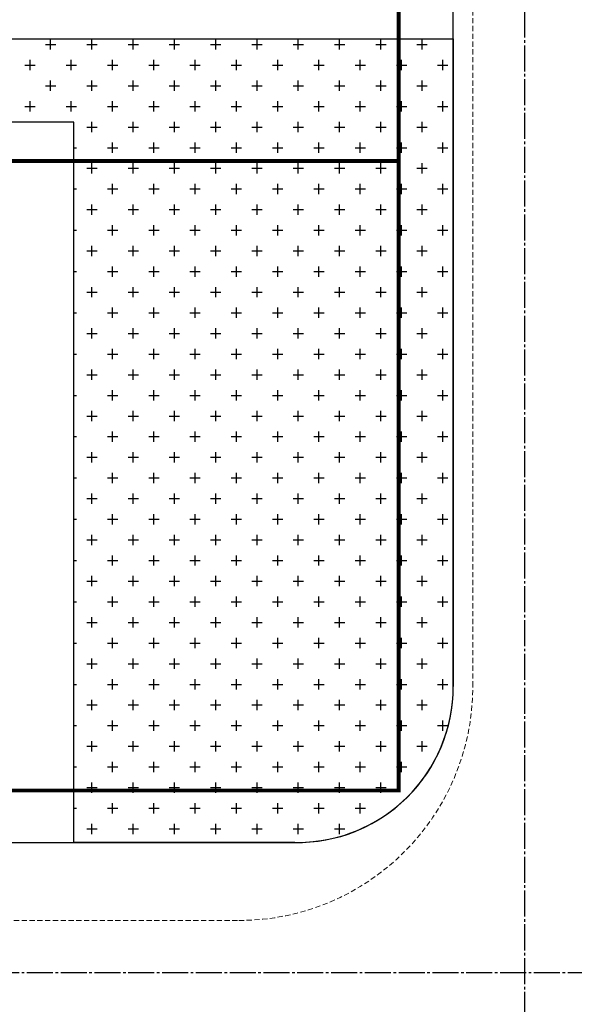
# Model space of a CAD drawing. Units: millimetres. Extents: x 126223 to 955095, y 2432699 to 2926706.
# Drawn here: x 460488 to 460509, y 2926082 to 2926120 of the extents above; entities that cross this region are included whole.
import ezdxf

# ---------------------------------------------------------------- set-up
doc = ezdxf.new("R2010")
doc.units = ezdxf.units.MM
doc.linetypes.add('DASH', pattern=[0.35, 0.25, -0.1])
doc.linetypes.add('DOTE', pattern=[2.42, 2, -0.2, 0.02, -0.2])
for name, color, linetype in [('DL-道路中心线', 6, 'Continuous'), ('l绿化', 62, 'Continuous'), ('围墙', 4, 'FENCELINE1'), ('消防环道', 1, 'DASH'), ('绿化', 92, 'Continuous'), ('道路', 130, 'Continuous')]:
    doc.layers.add(name, color=color, linetype=linetype)
doc.linetypes.add('FENCELINE1', pattern='A,6.35,-2.54,[133,ltypeshp.shx,S=2.54,R=0,X=-2.54,Y=0],-2.54,25.4', length=36.83)

msp = doc.modelspace()

# ---------------------------------------------------------------- linework, layer by layer
at = {"layer": 'DL-道路中心线', "color": 8, "linetype": 'DOTE', "ltscale": 0.5}
for p, q in [((460507.553, 2925846.159), (460507.553, 2926339.007)), ((460413.003, 2926083.207), (460682.604, 2926083.207))]:
    msp.add_line(p, q, dxfattribs=at)
at = {"layer": 'l绿化', "color": 8, "linetype": 'Continuous'}
for p, q in [((460418.503, 2926119.107), (460504.803, 2926119.107)), ((460504.803, 2926119.107), (460504.803, 2926094.207)), ((460490.203, 2926115.907), (460418.503, 2926115.907)), ((460490.203, 2926088.207), (460490.203, 2926115.907)), ((460498.703, 2926088.207), (460490.203, 2926088.207))]:
    msp.add_line(p, q, dxfattribs=at)
msp.add_arc((460498.802, 2926094.207), 6.001, 269.0617, 359.9946, dxfattribs=at)
at = {"layer": '围墙', "color": 8, "ltscale": 0.01}
msp.add_line((460504.803, 2926094.207), (460504.803, 2926214.007), dxfattribs=at)
at = {"layer": '围墙', "color": 8, "ltscale": 0.01, "const_width": 0.15}
for points in [[(460502.703, 2926124.607), (460502.703, 2926114.207)], [(460486.703, 2926114.407), (460502.703, 2926114.407), (460502.703, 2926090.207), (460486.703, 2926090.207)]]:
    msp.add_lwpolyline(points, dxfattribs=at)
at = {"layer": '消防环道', "color": 8, "linetype": 'DASH', "lineweight": 0, "ltscale": 0.8}
for p, q in [((460505.553, 2926094.207), (460505.553, 2926215.586)), ((460422.503, 2926085.207), (460496.553, 2926085.207))]:
    msp.add_line(p, q, dxfattribs=at)
msp.add_arc((460496.553, 2926094.207), 9, 270, 0, dxfattribs=at)
at = {"layer": '绿化', "color": 8, "linetype": 'Continuous'}
for p, q in [((460489.317, 2926118.694), (460489.317, 2926119.091)), ((460490.904, 2926118.694), (460490.904, 2926119.091)), ((460492.492, 2926118.694), (460492.492, 2926119.091)), ((460494.079, 2926118.694), (460494.079, 2926119.091)), ((460495.667, 2926118.694), (460495.667, 2926119.091)), ((460497.254, 2926118.694), (460497.254, 2926119.091)), ((460498.842, 2926118.694), (460498.842, 2926119.091)), ((460500.429, 2926118.694), (460500.429, 2926119.091)), ((460502.017, 2926118.694), (460502.017, 2926119.091)), ((460503.604, 2926118.694), (460503.604, 2926119.091)), ((460489.118, 2926118.893), (460489.515, 2926118.893)), ((460490.706, 2926118.893), (460491.103, 2926118.893)), ((460492.293, 2926118.893), (460492.69, 2926118.893)), ((460493.881, 2926118.893), (460494.278, 2926118.893)), ((460495.468, 2926118.893), (460495.865, 2926118.893)), ((460497.056, 2926118.893), (460497.453, 2926118.893)), ((460498.643, 2926118.893), (460499.04, 2926118.893)), ((460500.231, 2926118.893), (460500.628, 2926118.893)), ((460501.818, 2926118.893), (460502.215, 2926118.893)), ((460503.406, 2926118.893), (460503.803, 2926118.893)), ((460488.523, 2926117.901), (460488.523, 2926118.298)), ((460490.11, 2926117.901), (460490.11, 2926118.298)), ((460491.698, 2926117.901), (460491.698, 2926118.298)), ((460493.285, 2926117.901), (460493.285, 2926118.298)), ((460494.873, 2926117.901), (460494.873, 2926118.298)), ((460496.46, 2926117.901), (460496.46, 2926118.298)), ((460498.048, 2926117.901), (460498.048, 2926118.298)), ((460499.635, 2926117.901), (460499.635, 2926118.298)), ((460501.223, 2926117.901), (460501.223, 2926118.298)), ((460502.81, 2926117.901), (460502.81, 2926118.298)), ((460504.398, 2926117.901), (460504.398, 2926118.298)), ((460488.325, 2926118.099), (460488.721, 2926118.099)), ((460489.912, 2926118.099), (460490.309, 2926118.099)), ((460491.5, 2926118.099), (460491.896, 2926118.099)), ((460493.087, 2926118.099), (460493.484, 2926118.099)), ((460494.675, 2926118.099), (460495.071, 2926118.099)), ((460496.262, 2926118.099), (460496.659, 2926118.099)), ((460497.85, 2926118.099), (460498.246, 2926118.099)), ((460499.437, 2926118.099), (460499.834, 2926118.099)), ((460501.025, 2926118.099), (460501.421, 2926118.099)), ((460502.612, 2926118.099), (460503.009, 2926118.099)), ((460504.2, 2926118.099), (460504.596, 2926118.099)), ((460489.317, 2926117.107), (460489.317, 2926117.504)), ((460490.904, 2926117.107), (460490.904, 2926117.504)), ((460492.492, 2926117.107), (460492.492, 2926117.504)), ((460494.079, 2926117.107), (460494.079, 2926117.504)), ((460495.667, 2926117.107), (460495.667, 2926117.504)), ((460497.254, 2926117.107), (460497.254, 2926117.504)), ((460498.842, 2926117.107), (460498.842, 2926117.504)), ((460500.429, 2926117.107), (460500.429, 2926117.504)), ((460502.017, 2926117.107), (460502.017, 2926117.504)), ((460503.604, 2926117.107), (460503.604, 2926117.504)), ((460489.118, 2926117.305), (460489.515, 2926117.305)), ((460490.706, 2926117.305), (460491.103, 2926117.305)), ((460492.293, 2926117.305), (460492.69, 2926117.305)), ((460493.881, 2926117.305), (460494.278, 2926117.305)), ((460495.468, 2926117.305), (460495.865, 2926117.305)), ((460497.056, 2926117.305), (460497.453, 2926117.305)), ((460498.643, 2926117.305), (460499.04, 2926117.305)), ((460500.231, 2926117.305), (460500.628, 2926117.305)), ((460501.818, 2926117.305), (460502.215, 2926117.305)), ((460503.406, 2926117.305), (460503.803, 2926117.305)), ((460488.325, 2926116.512), (460488.721, 2926116.512)), ((460488.523, 2926116.313), (460488.523, 2926116.71)), ((460489.912, 2926116.512), (460490.309, 2926116.512)), ((460490.11, 2926116.313), (460490.11, 2926116.71)), ((460491.5, 2926116.512), (460491.896, 2926116.512)), ((460491.698, 2926116.313), (460491.698, 2926116.71)), ((460493.087, 2926116.512), (460493.484, 2926116.512)), ((460493.285, 2926116.313), (460493.285, 2926116.71)), ((460494.675, 2926116.512), (460495.071, 2926116.512)), ((460494.873, 2926116.313), (460494.873, 2926116.71)), ((460496.262, 2926116.512), (460496.659, 2926116.512)), ((460496.46, 2926116.313), (460496.46, 2926116.71)), ((460497.85, 2926116.512), (460498.246, 2926116.512)), ((460498.048, 2926116.313), (460498.048, 2926116.71)), ((460499.437, 2926116.512), (460499.834, 2926116.512)), ((460499.635, 2926116.313), (460499.635, 2926116.71)), ((460501.025, 2926116.512), (460501.421, 2926116.512)), ((460501.223, 2926116.313), (460501.223, 2926116.71)), ((460502.612, 2926116.512), (460503.009, 2926116.512)), ((460502.81, 2926116.313), (460502.81, 2926116.71)), ((460504.2, 2926116.512), (460504.596, 2926116.512)), ((460504.398, 2926116.313), (460504.398, 2926116.71)), ((460489.317, 2926115.907), (460489.317, 2926115.916)), ((460490.706, 2926115.718), (460491.103, 2926115.718)), ((460490.904, 2926115.519), (460490.904, 2926115.916)), ((460492.293, 2926115.718), (460492.69, 2926115.718)), ((460492.492, 2926115.519), (460492.492, 2926115.916)), ((460493.881, 2926115.718), (460494.278, 2926115.718)), ((460494.079, 2926115.519), (460494.079, 2926115.916)), ((460495.468, 2926115.718), (460495.865, 2926115.718)), ((460495.667, 2926115.519), (460495.667, 2926115.916)), ((460497.056, 2926115.718), (460497.453, 2926115.718)), ((460497.254, 2926115.519), (460497.254, 2926115.916)), ((460498.643, 2926115.718), (460499.04, 2926115.718)), ((460498.842, 2926115.519), (460498.842, 2926115.916)), ((460500.231, 2926115.718), (460500.628, 2926115.718)), ((460500.429, 2926115.519), (460500.429, 2926115.916)), ((460501.818, 2926115.718), (460502.215, 2926115.718)), ((460502.017, 2926115.519), (460502.017, 2926115.916)), ((460503.406, 2926115.718), (460503.803, 2926115.718)), ((460503.604, 2926115.519), (460503.604, 2926115.916)), ((460490.203, 2926114.924), (460490.309, 2926114.924)), ((460491.5, 2926114.924), (460491.896, 2926114.924)), ((460491.698, 2926114.726), (460491.698, 2926115.123)), ((460493.087, 2926114.924), (460493.484, 2926114.924)), ((460493.285, 2926114.726), (460493.285, 2926115.123)), ((460494.675, 2926114.924), (460495.071, 2926114.924)), ((460494.873, 2926114.726), (460494.873, 2926115.123)), ((460496.262, 2926114.924), (460496.659, 2926114.924)), ((460496.46, 2926114.726), (460496.46, 2926115.123)), ((460497.85, 2926114.924), (460498.246, 2926114.924)), ((460498.048, 2926114.726), (460498.048, 2926115.123)), ((460499.437, 2926114.924), (460499.834, 2926114.924)), ((460499.635, 2926114.726), (460499.635, 2926115.123)), ((460501.025, 2926114.924), (460501.421, 2926114.924)), ((460501.223, 2926114.726), (460501.223, 2926115.123)), ((460502.612, 2926114.924), (460503.009, 2926114.924)), ((460502.81, 2926114.726), (460502.81, 2926115.123)), ((460504.2, 2926114.924), (460504.596, 2926114.924)), ((460504.398, 2926114.726), (460504.398, 2926115.123)), ((460490.706, 2926114.13), (460491.103, 2926114.13)), ((460490.904, 2926113.932), (460490.904, 2926114.329)), ((460492.293, 2926114.13), (460492.69, 2926114.13)), ((460492.492, 2926113.932), (460492.492, 2926114.329)), ((460493.881, 2926114.13), (460494.278, 2926114.13)), ((460494.079, 2926113.932), (460494.079, 2926114.329)), ((460495.468, 2926114.13), (460495.865, 2926114.13)), ((460495.667, 2926113.932), (460495.667, 2926114.329)), ((460497.056, 2926114.13), (460497.453, 2926114.13)), ((460497.254, 2926113.932), (460497.254, 2926114.329)), ((460498.643, 2926114.13), (460499.04, 2926114.13)), ((460498.842, 2926113.932), (460498.842, 2926114.329)), ((460500.231, 2926114.13), (460500.628, 2926114.13)), ((460500.429, 2926113.932), (460500.429, 2926114.329)), ((460501.818, 2926114.13), (460502.215, 2926114.13)), ((460502.017, 2926113.932), (460502.017, 2926114.329)), ((460503.406, 2926114.13), (460503.803, 2926114.13)), ((460503.604, 2926113.932), (460503.604, 2926114.329)), ((460490.203, 2926113.337), (460490.309, 2926113.337)), ((460491.5, 2926113.337), (460491.896, 2926113.337)), ((460491.698, 2926113.138), (460491.698, 2926113.535)), ((460493.087, 2926113.337), (460493.484, 2926113.337)), ((460493.285, 2926113.138), (460493.285, 2926113.535)), ((460494.675, 2926113.337), (460495.071, 2926113.337)), ((460494.873, 2926113.138), (460494.873, 2926113.535)), ((460496.262, 2926113.337), (460496.659, 2926113.337)), ((460496.46, 2926113.138), (460496.46, 2926113.535)), ((460497.85, 2926113.337), (460498.246, 2926113.337)), ((460498.048, 2926113.138), (460498.048, 2926113.535)), ((460499.437, 2926113.337), (460499.834, 2926113.337)), ((460499.635, 2926113.138), (460499.635, 2926113.535)), ((460501.025, 2926113.337), (460501.421, 2926113.337)), ((460501.223, 2926113.138), (460501.223, 2926113.535)), ((460502.612, 2926113.337), (460503.009, 2926113.337)), ((460502.81, 2926113.138), (460502.81, 2926113.535)), ((460504.2, 2926113.337), (460504.596, 2926113.337)), ((460504.398, 2926113.138), (460504.398, 2926113.535)), ((460490.904, 2926112.344), (460490.904, 2926112.741)), ((460492.492, 2926112.344), (460492.492, 2926112.741)), ((460494.079, 2926112.344), (460494.079, 2926112.741)), ((460495.667, 2926112.344), (460495.667, 2926112.741)), ((460497.254, 2926112.344), (460497.254, 2926112.741)), ((460498.842, 2926112.344), (460498.842, 2926112.741)), ((460500.429, 2926112.344), (460500.429, 2926112.741)), ((460502.017, 2926112.344), (460502.017, 2926112.741)), ((460503.604, 2926112.344), (460503.604, 2926112.741)), ((460490.706, 2926112.543), (460491.103, 2926112.543)), ((460492.293, 2926112.543), (460492.69, 2926112.543)), ((460493.881, 2926112.543), (460494.278, 2926112.543)), ((460495.468, 2926112.543), (460495.865, 2926112.543)), ((460497.056, 2926112.543), (460497.453, 2926112.543)), ((460498.643, 2926112.543), (460499.04, 2926112.543)), ((460500.231, 2926112.543), (460500.628, 2926112.543)), ((460501.818, 2926112.543), (460502.215, 2926112.543)), ((460503.406, 2926112.543), (460503.803, 2926112.543)), ((460491.698, 2926111.551), (460491.698, 2926111.948)), ((460493.285, 2926111.551), (460493.285, 2926111.948)), ((460494.873, 2926111.551), (460494.873, 2926111.948)), ((460496.46, 2926111.551), (460496.46, 2926111.948)), ((460498.048, 2926111.551), (460498.048, 2926111.948)), ((460499.635, 2926111.551), (460499.635, 2926111.948)), ((460501.223, 2926111.551), (460501.223, 2926111.948)), ((460502.81, 2926111.551), (460502.81, 2926111.948)), ((460504.398, 2926111.551), (460504.398, 2926111.948)), ((460490.203, 2926111.749), (460490.309, 2926111.749)), ((460491.5, 2926111.749), (460491.896, 2926111.749)), ((460493.087, 2926111.749), (460493.484, 2926111.749)), ((460494.675, 2926111.749), (460495.071, 2926111.749)), ((460496.262, 2926111.749), (460496.659, 2926111.749)), ((460497.85, 2926111.749), (460498.246, 2926111.749)), ((460499.437, 2926111.749), (460499.834, 2926111.749)), ((460501.025, 2926111.749), (460501.421, 2926111.749)), ((460502.612, 2926111.749), (460503.009, 2926111.749)), ((460504.2, 2926111.749), (460504.596, 2926111.749)), ((460490.904, 2926110.757), (460490.904, 2926111.154)), ((460492.492, 2926110.757), (460492.492, 2926111.154)), ((460494.079, 2926110.757), (460494.079, 2926111.154)), ((460495.667, 2926110.757), (460495.667, 2926111.154)), ((460497.254, 2926110.757), (460497.254, 2926111.154)), ((460498.842, 2926110.757), (460498.842, 2926111.154)), ((460500.429, 2926110.757), (460500.429, 2926111.154)), ((460502.017, 2926110.757), (460502.017, 2926111.154)), ((460503.604, 2926110.757), (460503.604, 2926111.154)), ((460490.706, 2926110.955), (460491.103, 2926110.955)), ((460492.293, 2926110.955), (460492.69, 2926110.955)), ((460493.881, 2926110.955), (460494.278, 2926110.955)), ((460495.468, 2926110.955), (460495.865, 2926110.955)), ((460497.056, 2926110.955), (460497.453, 2926110.955)), ((460498.643, 2926110.955), (460499.04, 2926110.955)), ((460500.231, 2926110.955), (460500.628, 2926110.955)), ((460501.818, 2926110.955), (460502.215, 2926110.955)), ((460503.406, 2926110.955), (460503.803, 2926110.955)), ((460491.698, 2926109.963), (460491.698, 2926110.36)), ((460493.285, 2926109.963), (460493.285, 2926110.36)), ((460494.873, 2926109.963), (460494.873, 2926110.36)), ((460496.46, 2926109.963), (460496.46, 2926110.36)), ((460498.048, 2926109.963), (460498.048, 2926110.36)), ((460499.635, 2926109.963), (460499.635, 2926110.36)), ((460501.223, 2926109.963), (460501.223, 2926110.36)), ((460502.81, 2926109.963), (460502.81, 2926110.36)), ((460504.398, 2926109.963), (460504.398, 2926110.36)), ((460490.203, 2926110.162), (460490.309, 2926110.162)), ((460491.5, 2926110.162), (460491.896, 2926110.162)), ((460493.087, 2926110.162), (460493.484, 2926110.162)), ((460494.675, 2926110.162), (460495.071, 2926110.162)), ((460496.262, 2926110.162), (460496.659, 2926110.162)), ((460497.85, 2926110.162), (460498.246, 2926110.162)), ((460499.437, 2926110.162), (460499.834, 2926110.162)), ((460501.025, 2926110.162), (460501.421, 2926110.162)), ((460502.612, 2926110.162), (460503.009, 2926110.162)), ((460504.2, 2926110.162), (460504.596, 2926110.162)), ((460490.904, 2926109.169), (460490.904, 2926109.566)), ((460492.492, 2926109.169), (460492.492, 2926109.566)), ((460494.079, 2926109.169), (460494.079, 2926109.566)), ((460495.667, 2926109.169), (460495.667, 2926109.566)), ((460497.254, 2926109.169), (460497.254, 2926109.566)), ((460498.842, 2926109.169), (460498.842, 2926109.566)), ((460500.429, 2926109.169), (460500.429, 2926109.566)), ((460502.017, 2926109.169), (460502.017, 2926109.566)), ((460503.604, 2926109.169), (460503.604, 2926109.566)), ((460490.706, 2926109.368), (460491.103, 2926109.368)), ((460492.293, 2926109.368), (460492.69, 2926109.368)), ((460493.881, 2926109.368), (460494.278, 2926109.368)), ((460495.468, 2926109.368), (460495.865, 2926109.368)), ((460497.056, 2926109.368), (460497.453, 2926109.368)), ((460498.643, 2926109.368), (460499.04, 2926109.368)), ((460500.231, 2926109.368), (460500.628, 2926109.368)), ((460501.818, 2926109.368), (460502.215, 2926109.368)), ((460503.406, 2926109.368), (460503.803, 2926109.368)), ((460490.203, 2926108.574), (460490.309, 2926108.574)), ((460491.5, 2926108.574), (460491.896, 2926108.574)), ((460491.698, 2926108.376), (460491.698, 2926108.773)), ((460493.087, 2926108.574), (460493.484, 2926108.574)), ((460493.285, 2926108.376), (460493.285, 2926108.773)), ((460494.675, 2926108.574), (460495.071, 2926108.574)), ((460494.873, 2926108.376), (460494.873, 2926108.773)), ((460496.262, 2926108.574), (460496.659, 2926108.574)), ((460496.46, 2926108.376), (460496.46, 2926108.773)), ((460497.85, 2926108.574), (460498.246, 2926108.574)), ((460498.048, 2926108.376), (460498.048, 2926108.773)), ((460499.437, 2926108.574), (460499.834, 2926108.574)), ((460499.635, 2926108.376), (460499.635, 2926108.773)), ((460501.025, 2926108.574), (460501.421, 2926108.574)), ((460501.223, 2926108.376), (460501.223, 2926108.773)), ((460502.612, 2926108.574), (460503.009, 2926108.574)), ((460502.81, 2926108.376), (460502.81, 2926108.773)), ((460504.2, 2926108.574), (460504.596, 2926108.574)), ((460504.398, 2926108.376), (460504.398, 2926108.773)), ((460490.706, 2926107.78), (460491.103, 2926107.78)), ((460490.904, 2926107.582), (460490.904, 2926107.979)), ((460492.293, 2926107.78), (460492.69, 2926107.78)), ((460492.492, 2926107.582), (460492.492, 2926107.979)), ((460493.881, 2926107.78), (460494.278, 2926107.78)), ((460494.079, 2926107.582), (460494.079, 2926107.979)), ((460495.468, 2926107.78), (460495.865, 2926107.78)), ((460495.667, 2926107.582), (460495.667, 2926107.979)), ((460497.056, 2926107.78), (460497.453, 2926107.78)), ((460497.254, 2926107.582), (460497.254, 2926107.979)), ((460498.643, 2926107.78), (460499.04, 2926107.78)), ((460498.842, 2926107.582), (460498.842, 2926107.979)), ((460500.231, 2926107.78), (460500.628, 2926107.78)), ((460500.429, 2926107.582), (460500.429, 2926107.979)), ((460501.818, 2926107.78), (460502.215, 2926107.78)), ((460502.017, 2926107.582), (460502.017, 2926107.979)), ((460503.406, 2926107.78), (460503.803, 2926107.78)), ((460503.604, 2926107.582), (460503.604, 2926107.979)), ((460490.203, 2926106.987), (460490.309, 2926106.987)), ((460491.5, 2926106.987), (460491.896, 2926106.987)), ((460491.698, 2926106.788), (460491.698, 2926107.185)), ((460493.087, 2926106.987), (460493.484, 2926106.987)), ((460493.285, 2926106.788), (460493.285, 2926107.185)), ((460494.675, 2926106.987), (460495.071, 2926106.987)), ((460494.873, 2926106.788), (460494.873, 2926107.185)), ((460496.262, 2926106.987), (460496.659, 2926106.987)), ((460496.46, 2926106.788), (460496.46, 2926107.185)), ((460497.85, 2926106.987), (460498.246, 2926106.987)), ((460498.048, 2926106.788), (460498.048, 2926107.185)), ((460499.437, 2926106.987), (460499.834, 2926106.987)), ((460499.635, 2926106.788), (460499.635, 2926107.185)), ((460501.025, 2926106.987), (460501.421, 2926106.987)), ((460501.223, 2926106.788), (460501.223, 2926107.185)), ((460502.612, 2926106.987), (460503.009, 2926106.987)), ((460502.81, 2926106.788), (460502.81, 2926107.185)), ((460504.2, 2926106.987), (460504.596, 2926106.987)), ((460504.398, 2926106.788), (460504.398, 2926107.185)), ((460490.706, 2926106.193), (460491.103, 2926106.193)), ((460490.904, 2926105.994), (460490.904, 2926106.391)), ((460492.293, 2926106.193), (460492.69, 2926106.193)), ((460492.492, 2926105.994), (460492.492, 2926106.391)), ((460493.881, 2926106.193), (460494.278, 2926106.193)), ((460494.079, 2926105.994), (460494.079, 2926106.391)), ((460495.468, 2926106.193), (460495.865, 2926106.193)), ((460495.667, 2926105.994), (460495.667, 2926106.391)), ((460497.056, 2926106.193), (460497.453, 2926106.193)), ((460497.254, 2926105.994), (460497.254, 2926106.391)), ((460498.643, 2926106.193), (460499.04, 2926106.193)), ((460498.842, 2926105.994), (460498.842, 2926106.391)), ((460500.231, 2926106.193), (460500.628, 2926106.193)), ((460500.429, 2926105.994), (460500.429, 2926106.391)), ((460501.818, 2926106.193), (460502.215, 2926106.193)), ((460502.017, 2926105.994), (460502.017, 2926106.391)), ((460503.406, 2926106.193), (460503.803, 2926106.193)), ((460503.604, 2926105.994), (460503.604, 2926106.391)), ((460490.203, 2926105.399), (460490.309, 2926105.399)), ((460491.5, 2926105.399), (460491.896, 2926105.399)), ((460491.698, 2926105.201), (460491.698, 2926105.598)), ((460493.087, 2926105.399), (460493.484, 2926105.399)), ((460493.285, 2926105.201), (460493.285, 2926105.598)), ((460494.675, 2926105.399), (460495.071, 2926105.399)), ((460494.873, 2926105.201), (460494.873, 2926105.598)), ((460496.262, 2926105.399), (460496.659, 2926105.399)), ((460496.46, 2926105.201), (460496.46, 2926105.598)), ((460497.85, 2926105.399), (460498.246, 2926105.399)), ((460498.048, 2926105.201), (460498.048, 2926105.598)), ((460499.437, 2926105.399), (460499.834, 2926105.399)), ((460499.635, 2926105.201), (460499.635, 2926105.598)), ((460501.025, 2926105.399), (460501.421, 2926105.399)), ((460501.223, 2926105.201), (460501.223, 2926105.598)), ((460502.612, 2926105.399), (460503.009, 2926105.399)), ((460502.81, 2926105.201), (460502.81, 2926105.598)), ((460504.2, 2926105.399), (460504.596, 2926105.399)), ((460504.398, 2926105.201), (460504.398, 2926105.598)), ((460490.904, 2926104.407), (460490.904, 2926104.804)), ((460492.492, 2926104.407), (460492.492, 2926104.804)), ((460494.079, 2926104.407), (460494.079, 2926104.804)), ((460495.667, 2926104.407), (460495.667, 2926104.804)), ((460497.254, 2926104.407), (460497.254, 2926104.804)), ((460498.842, 2926104.407), (460498.842, 2926104.804)), ((460500.429, 2926104.407), (460500.429, 2926104.804)), ((460502.017, 2926104.407), (460502.017, 2926104.804)), ((460503.604, 2926104.407), (460503.604, 2926104.804)), ((460490.706, 2926104.605), (460491.103, 2926104.605)), ((460492.293, 2926104.605), (460492.69, 2926104.605)), ((460493.881, 2926104.605), (460494.278, 2926104.605)), ((460495.468, 2926104.605), (460495.865, 2926104.605)), ((460497.056, 2926104.605), (460497.453, 2926104.605)), ((460498.643, 2926104.605), (460499.04, 2926104.605)), ((460500.231, 2926104.605), (460500.628, 2926104.605)), ((460501.818, 2926104.605), (460502.215, 2926104.605)), ((460503.406, 2926104.605), (460503.803, 2926104.605)), ((460491.698, 2926103.613), (460491.698, 2926104.01)), ((460493.285, 2926103.613), (460493.285, 2926104.01)), ((460494.873, 2926103.613), (460494.873, 2926104.01)), ((460496.46, 2926103.613), (460496.46, 2926104.01)), ((460498.048, 2926103.613), (460498.048, 2926104.01)), ((460499.635, 2926103.613), (460499.635, 2926104.01)), ((460501.223, 2926103.613), (460501.223, 2926104.01)), ((460502.81, 2926103.613), (460502.81, 2926104.01)), ((460504.398, 2926103.613), (460504.398, 2926104.01)), ((460490.203, 2926103.812), (460490.309, 2926103.812)), ((460491.5, 2926103.812), (460491.896, 2926103.812)), ((460493.087, 2926103.812), (460493.484, 2926103.812)), ((460494.675, 2926103.812), (460495.071, 2926103.812)), ((460496.262, 2926103.812), (460496.659, 2926103.812)), ((460497.85, 2926103.812), (460498.246, 2926103.812)), ((460499.437, 2926103.812), (460499.834, 2926103.812)), ((460501.025, 2926103.812), (460501.421, 2926103.812)), ((460502.612, 2926103.812), (460503.009, 2926103.812)), ((460504.2, 2926103.812), (460504.596, 2926103.812)), ((460490.904, 2926102.819), (460490.904, 2926103.216)), ((460492.492, 2926102.819), (460492.492, 2926103.216)), ((460494.079, 2926102.819), (460494.079, 2926103.216)), ((460495.667, 2926102.819), (460495.667, 2926103.216)), ((460497.254, 2926102.819), (460497.254, 2926103.216)), ((460498.842, 2926102.819), (460498.842, 2926103.216)), ((460500.429, 2926102.819), (460500.429, 2926103.216)), ((460502.017, 2926102.819), (460502.017, 2926103.216)), ((460503.604, 2926102.819), (460503.604, 2926103.216)), ((460490.706, 2926103.018), (460491.103, 2926103.018)), ((460492.293, 2926103.018), (460492.69, 2926103.018)), ((460493.881, 2926103.018), (460494.278, 2926103.018)), ((460495.468, 2926103.018), (460495.865, 2926103.018)), ((460497.056, 2926103.018), (460497.453, 2926103.018)), ((460498.643, 2926103.018), (460499.04, 2926103.018)), ((460500.231, 2926103.018), (460500.628, 2926103.018)), ((460501.818, 2926103.018), (460502.215, 2926103.018)), ((460503.406, 2926103.018), (460503.803, 2926103.018)), ((460491.698, 2926102.026), (460491.698, 2926102.423)), ((460493.285, 2926102.026), (460493.285, 2926102.423)), ((460494.873, 2926102.026), (460494.873, 2926102.423)), ((460496.46, 2926102.026), (460496.46, 2926102.423)), ((460498.048, 2926102.026), (460498.048, 2926102.423)), ((460499.635, 2926102.026), (460499.635, 2926102.423)), ((460501.223, 2926102.026), (460501.223, 2926102.423)), ((460502.81, 2926102.026), (460502.81, 2926102.423)), ((460504.398, 2926102.026), (460504.398, 2926102.423)), ((460490.203, 2926102.224), (460490.309, 2926102.224)), ((460491.5, 2926102.224), (460491.896, 2926102.224)), ((460493.087, 2926102.224), (460493.484, 2926102.224)), ((460494.675, 2926102.224), (460495.071, 2926102.224)), ((460496.262, 2926102.224), (460496.659, 2926102.224)), ((460497.85, 2926102.224), (460498.246, 2926102.224)), ((460499.437, 2926102.224), (460499.834, 2926102.224)), ((460501.025, 2926102.224), (460501.421, 2926102.224)), ((460502.612, 2926102.224), (460503.009, 2926102.224)), ((460504.2, 2926102.224), (460504.596, 2926102.224)), ((460490.904, 2926101.232), (460490.904, 2926101.629)), ((460492.492, 2926101.232), (460492.492, 2926101.629)), ((460494.079, 2926101.232), (460494.079, 2926101.629)), ((460495.667, 2926101.232), (460495.667, 2926101.629)), ((460497.254, 2926101.232), (460497.254, 2926101.629)), ((460498.842, 2926101.232), (460498.842, 2926101.629)), ((460500.429, 2926101.232), (460500.429, 2926101.629)), ((460502.017, 2926101.232), (460502.017, 2926101.629)), ((460503.604, 2926101.232), (460503.604, 2926101.629)), ((460490.706, 2926101.43), (460491.103, 2926101.43)), ((460492.293, 2926101.43), (460492.69, 2926101.43)), ((460493.881, 2926101.43), (460494.278, 2926101.43)), ((460495.468, 2926101.43), (460495.865, 2926101.43)), ((460497.056, 2926101.43), (460497.453, 2926101.43)), ((460498.643, 2926101.43), (460499.04, 2926101.43)), ((460500.231, 2926101.43), (460500.628, 2926101.43)), ((460501.818, 2926101.43), (460502.215, 2926101.43)), ((460503.406, 2926101.43), (460503.803, 2926101.43)), ((460491.698, 2926100.438), (460491.698, 2926100.835)), ((460493.285, 2926100.438), (460493.285, 2926100.835)), ((460494.873, 2926100.438), (460494.873, 2926100.835)), ((460496.46, 2926100.438), (460496.46, 2926100.835)), ((460498.048, 2926100.438), (460498.048, 2926100.835)), ((460499.635, 2926100.438), (460499.635, 2926100.835)), ((460501.223, 2926100.438), (460501.223, 2926100.835)), ((460502.81, 2926100.438), (460502.81, 2926100.835)), ((460504.398, 2926100.438), (460504.398, 2926100.835)), ((460490.203, 2926100.637), (460490.309, 2926100.637)), ((460491.5, 2926100.637), (460491.896, 2926100.637)), ((460493.087, 2926100.637), (460493.484, 2926100.637)), ((460494.675, 2926100.637), (460495.071, 2926100.637)), ((460496.262, 2926100.637), (460496.659, 2926100.637)), ((460497.85, 2926100.637), (460498.246, 2926100.637)), ((460499.437, 2926100.637), (460499.834, 2926100.637)), ((460501.025, 2926100.637), (460501.421, 2926100.637)), ((460502.612, 2926100.637), (460503.009, 2926100.637)), ((460504.2, 2926100.637), (460504.596, 2926100.637)), ((460490.706, 2926099.843), (460491.103, 2926099.843)), ((460490.904, 2926099.644), (460490.904, 2926100.041)), ((460492.293, 2926099.843), (460492.69, 2926099.843)), ((460492.492, 2926099.644), (460492.492, 2926100.041)), ((460493.881, 2926099.843), (460494.278, 2926099.843)), ((460494.079, 2926099.644), (460494.079, 2926100.041)), ((460495.468, 2926099.843), (460495.865, 2926099.843)), ((460495.667, 2926099.644), (460495.667, 2926100.041)), ((460497.056, 2926099.843), (460497.453, 2926099.843)), ((460497.254, 2926099.644), (460497.254, 2926100.041)), ((460498.643, 2926099.843), (460499.04, 2926099.843)), ((460498.842, 2926099.644), (460498.842, 2926100.041)), ((460500.231, 2926099.843), (460500.628, 2926099.843)), ((460500.429, 2926099.644), (460500.429, 2926100.041)), ((460501.818, 2926099.843), (460502.215, 2926099.843)), ((460502.017, 2926099.644), (460502.017, 2926100.041)), ((460503.406, 2926099.843), (460503.803, 2926099.843)), ((460503.604, 2926099.644), (460503.604, 2926100.041)), ((460490.203, 2926099.049), (460490.309, 2926099.049)), ((460491.5, 2926099.049), (460491.896, 2926099.049)), ((460491.698, 2926098.851), (460491.698, 2926099.248)), ((460493.087, 2926099.049), (460493.484, 2926099.049)), ((460493.285, 2926098.851), (460493.285, 2926099.248)), ((460494.675, 2926099.049), (460495.071, 2926099.049)), ((460494.873, 2926098.851), (460494.873, 2926099.248)), ((460496.262, 2926099.049), (460496.659, 2926099.049)), ((460496.46, 2926098.851), (460496.46, 2926099.248)), ((460497.85, 2926099.049), (460498.246, 2926099.049)), ((460498.048, 2926098.851), (460498.048, 2926099.248)), ((460499.437, 2926099.049), (460499.834, 2926099.049)), ((460499.635, 2926098.851), (460499.635, 2926099.248)), ((460501.025, 2926099.049), (460501.421, 2926099.049)), ((460501.223, 2926098.851), (460501.223, 2926099.248)), ((460502.612, 2926099.049), (460503.009, 2926099.049)), ((460502.81, 2926098.851), (460502.81, 2926099.248)), ((460504.2, 2926099.049), (460504.596, 2926099.049)), ((460504.398, 2926098.851), (460504.398, 2926099.248)), ((460490.706, 2926098.255), (460491.103, 2926098.255)), ((460490.904, 2926098.057), (460490.904, 2926098.454)), ((460492.293, 2926098.255), (460492.69, 2926098.255)), ((460492.492, 2926098.057), (460492.492, 2926098.454)), ((460493.881, 2926098.255), (460494.278, 2926098.255)), ((460494.079, 2926098.057), (460494.079, 2926098.454)), ((460495.468, 2926098.255), (460495.865, 2926098.255)), ((460495.667, 2926098.057), (460495.667, 2926098.454)), ((460497.056, 2926098.255), (460497.453, 2926098.255)), ((460497.254, 2926098.057), (460497.254, 2926098.454)), ((460498.643, 2926098.255), (460499.04, 2926098.255)), ((460498.842, 2926098.057), (460498.842, 2926098.454)), ((460500.231, 2926098.255), (460500.628, 2926098.255)), ((460500.429, 2926098.057), (460500.429, 2926098.454)), ((460501.818, 2926098.255), (460502.215, 2926098.255)), ((460502.017, 2926098.057), (460502.017, 2926098.454)), ((460503.406, 2926098.255), (460503.803, 2926098.255)), ((460503.604, 2926098.057), (460503.604, 2926098.454)), ((460490.203, 2926097.462), (460490.309, 2926097.462)), ((460491.5, 2926097.462), (460491.896, 2926097.462)), ((460491.698, 2926097.263), (460491.698, 2926097.66)), ((460493.087, 2926097.462), (460493.484, 2926097.462)), ((460493.285, 2926097.263), (460493.285, 2926097.66)), ((460494.675, 2926097.462), (460495.071, 2926097.462)), ((460494.873, 2926097.263), (460494.873, 2926097.66)), ((460496.262, 2926097.462), (460496.659, 2926097.462)), ((460496.46, 2926097.263), (460496.46, 2926097.66)), ((460497.85, 2926097.462), (460498.246, 2926097.462)), ((460498.048, 2926097.263), (460498.048, 2926097.66)), ((460499.437, 2926097.462), (460499.834, 2926097.462)), ((460499.635, 2926097.263), (460499.635, 2926097.66)), ((460501.025, 2926097.462), (460501.421, 2926097.462)), ((460501.223, 2926097.263), (460501.223, 2926097.66)), ((460502.612, 2926097.462), (460503.009, 2926097.462)), ((460502.81, 2926097.263), (460502.81, 2926097.66)), ((460504.2, 2926097.462), (460504.596, 2926097.462)), ((460504.398, 2926097.263), (460504.398, 2926097.66)), ((460490.706, 2926096.668), (460491.103, 2926096.668)), ((460490.904, 2926096.469), (460490.904, 2926096.866)), ((460492.293, 2926096.668), (460492.69, 2926096.668)), ((460492.492, 2926096.469), (460492.492, 2926096.866)), ((460493.881, 2926096.668), (460494.278, 2926096.668)), ((460494.079, 2926096.469), (460494.079, 2926096.866)), ((460495.468, 2926096.668), (460495.865, 2926096.668)), ((460495.667, 2926096.469), (460495.667, 2926096.866)), ((460497.056, 2926096.668), (460497.453, 2926096.668)), ((460497.254, 2926096.469), (460497.254, 2926096.866)), ((460498.643, 2926096.668), (460499.04, 2926096.668)), ((460498.842, 2926096.469), (460498.842, 2926096.866)), ((460500.231, 2926096.668), (460500.628, 2926096.668)), ((460500.429, 2926096.469), (460500.429, 2926096.866)), ((460501.818, 2926096.668), (460502.215, 2926096.668)), ((460502.017, 2926096.469), (460502.017, 2926096.866)), ((460503.406, 2926096.668), (460503.803, 2926096.668)), ((460503.604, 2926096.469), (460503.604, 2926096.866)), ((460491.698, 2926095.676), (460491.698, 2926096.073)), ((460493.285, 2926095.676), (460493.285, 2926096.073)), ((460494.873, 2926095.676), (460494.873, 2926096.073)), ((460496.46, 2926095.676), (460496.46, 2926096.073)), ((460498.048, 2926095.676), (460498.048, 2926096.073)), ((460499.635, 2926095.676), (460499.635, 2926096.073)), ((460501.223, 2926095.676), (460501.223, 2926096.073)), ((460502.81, 2926095.676), (460502.81, 2926096.073)), ((460504.398, 2926095.676), (460504.398, 2926096.073)), ((460490.203, 2926095.874), (460490.309, 2926095.874)), ((460491.5, 2926095.874), (460491.896, 2926095.874)), ((460493.087, 2926095.874), (460493.484, 2926095.874)), ((460494.675, 2926095.874), (460495.071, 2926095.874)), ((460496.262, 2926095.874), (460496.659, 2926095.874)), ((460497.85, 2926095.874), (460498.246, 2926095.874)), ((460499.437, 2926095.874), (460499.834, 2926095.874)), ((460501.025, 2926095.874), (460501.421, 2926095.874)), ((460502.612, 2926095.874), (460503.009, 2926095.874)), ((460504.2, 2926095.874), (460504.596, 2926095.874)), ((460490.904, 2926094.882), (460490.904, 2926095.279)), ((460492.492, 2926094.882), (460492.492, 2926095.279)), ((460494.079, 2926094.882), (460494.079, 2926095.279)), ((460495.667, 2926094.882), (460495.667, 2926095.279)), ((460497.254, 2926094.882), (460497.254, 2926095.279)), ((460498.842, 2926094.882), (460498.842, 2926095.279)), ((460500.429, 2926094.882), (460500.429, 2926095.279)), ((460502.017, 2926094.882), (460502.017, 2926095.279)), ((460503.604, 2926094.882), (460503.604, 2926095.279)), ((460490.706, 2926095.08), (460491.103, 2926095.08)), ((460492.293, 2926095.08), (460492.69, 2926095.08)), ((460493.881, 2926095.08), (460494.278, 2926095.08)), ((460495.468, 2926095.08), (460495.865, 2926095.08)), ((460497.056, 2926095.08), (460497.453, 2926095.08)), ((460498.643, 2926095.08), (460499.04, 2926095.08)), ((460500.231, 2926095.08), (460500.628, 2926095.08)), ((460501.818, 2926095.08), (460502.215, 2926095.08)), ((460503.406, 2926095.08), (460503.803, 2926095.08)), ((460491.698, 2926094.088), (460491.698, 2926094.485)), ((460493.285, 2926094.088), (460493.285, 2926094.485)), ((460494.873, 2926094.088), (460494.873, 2926094.485)), ((460496.46, 2926094.088), (460496.46, 2926094.485)), ((460498.048, 2926094.088), (460498.048, 2926094.485)), ((460499.635, 2926094.088), (460499.635, 2926094.485)), ((460501.223, 2926094.088), (460501.223, 2926094.485)), ((460502.81, 2926094.088), (460502.81, 2926094.485)), ((460504.398, 2926094.088), (460504.398, 2926094.485)), ((460490.203, 2926094.287), (460490.309, 2926094.287)), ((460491.5, 2926094.287), (460491.896, 2926094.287)), ((460493.087, 2926094.287), (460493.484, 2926094.287)), ((460494.675, 2926094.287), (460495.071, 2926094.287)), ((460496.262, 2926094.287), (460496.659, 2926094.287)), ((460497.85, 2926094.287), (460498.246, 2926094.287)), ((460499.437, 2926094.287), (460499.834, 2926094.287)), ((460501.025, 2926094.287), (460501.421, 2926094.287)), ((460502.612, 2926094.287), (460503.009, 2926094.287)), ((460504.2, 2926094.287), (460504.596, 2926094.287)), ((460490.904, 2926093.294), (460490.904, 2926093.691)), ((460492.492, 2926093.294), (460492.492, 2926093.691)), ((460494.079, 2926093.294), (460494.079, 2926093.691)), ((460495.667, 2926093.294), (460495.667, 2926093.691)), ((460497.254, 2926093.294), (460497.254, 2926093.691)), ((460498.842, 2926093.294), (460498.842, 2926093.691)), ((460500.429, 2926093.294), (460500.429, 2926093.691)), ((460502.017, 2926093.294), (460502.017, 2926093.691)), ((460503.604, 2926093.294), (460503.604, 2926093.691)), ((460490.706, 2926093.493), (460491.103, 2926093.493)), ((460492.293, 2926093.493), (460492.69, 2926093.493)), ((460493.881, 2926093.493), (460494.278, 2926093.493)), ((460495.468, 2926093.493), (460495.865, 2926093.493)), ((460497.056, 2926093.493), (460497.453, 2926093.493)), ((460498.643, 2926093.493), (460499.04, 2926093.493)), ((460500.231, 2926093.493), (460500.628, 2926093.493)), ((460501.818, 2926093.493), (460502.215, 2926093.493)), ((460503.406, 2926093.493), (460503.803, 2926093.493)), ((460491.698, 2926092.501), (460491.698, 2926092.898)), ((460493.285, 2926092.501), (460493.285, 2926092.898)), ((460494.873, 2926092.501), (460494.873, 2926092.898)), ((460496.46, 2926092.501), (460496.46, 2926092.898)), ((460498.048, 2926092.501), (460498.048, 2926092.898)), ((460499.635, 2926092.501), (460499.635, 2926092.898)), ((460501.223, 2926092.501), (460501.223, 2926092.898)), ((460502.81, 2926092.501), (460502.81, 2926092.898)), ((460504.398, 2926092.501), (460504.398, 2926092.898)), ((460490.203, 2926092.699), (460490.309, 2926092.699)), ((460491.5, 2926092.699), (460491.896, 2926092.699)), ((460493.087, 2926092.699), (460493.484, 2926092.699)), ((460494.675, 2926092.699), (460495.071, 2926092.699)), ((460496.262, 2926092.699), (460496.659, 2926092.699)), ((460497.85, 2926092.699), (460498.246, 2926092.699)), ((460499.437, 2926092.699), (460499.834, 2926092.699)), ((460501.025, 2926092.699), (460501.421, 2926092.699)), ((460502.612, 2926092.699), (460503.009, 2926092.699)), ((460504.2, 2926092.699), (460504.596, 2926092.699)), ((460490.706, 2926091.905), (460491.103, 2926091.905)), ((460490.904, 2926091.707), (460490.904, 2926092.104)), ((460492.293, 2926091.905), (460492.69, 2926091.905)), ((460492.492, 2926091.707), (460492.492, 2926092.104)), ((460493.881, 2926091.905), (460494.278, 2926091.905)), ((460494.079, 2926091.707), (460494.079, 2926092.104)), ((460495.468, 2926091.905), (460495.865, 2926091.905)), ((460495.667, 2926091.707), (460495.667, 2926092.104)), ((460497.056, 2926091.905), (460497.453, 2926091.905)), ((460497.254, 2926091.707), (460497.254, 2926092.104)), ((460498.643, 2926091.905), (460499.04, 2926091.905)), ((460498.842, 2926091.707), (460498.842, 2926092.104)), ((460500.231, 2926091.905), (460500.628, 2926091.905)), ((460500.429, 2926091.707), (460500.429, 2926092.104)), ((460501.818, 2926091.905), (460502.215, 2926091.905)), ((460502.017, 2926091.707), (460502.017, 2926092.104)), ((460503.406, 2926091.905), (460503.803, 2926091.905)), ((460503.604, 2926091.707), (460503.604, 2926092.104)), ((460490.203, 2926091.112), (460490.309, 2926091.112)), ((460491.5, 2926091.112), (460491.896, 2926091.112)), ((460491.698, 2926090.913), (460491.698, 2926091.31)), ((460493.087, 2926091.112), (460493.484, 2926091.112)), ((460493.285, 2926090.913), (460493.285, 2926091.31)), ((460494.675, 2926091.112), (460495.071, 2926091.112)), ((460494.873, 2926090.913), (460494.873, 2926091.31)), ((460496.262, 2926091.112), (460496.659, 2926091.112)), ((460496.46, 2926090.913), (460496.46, 2926091.31)), ((460497.85, 2926091.112), (460498.246, 2926091.112)), ((460498.048, 2926090.913), (460498.048, 2926091.31)), ((460499.437, 2926091.112), (460499.834, 2926091.112)), ((460499.635, 2926090.913), (460499.635, 2926091.31)), ((460501.025, 2926091.112), (460501.421, 2926091.112)), ((460501.223, 2926090.913), (460501.223, 2926091.31)), ((460502.612, 2926091.112), (460503.009, 2926091.112)), ((460502.81, 2926090.913), (460502.81, 2926091.31)), ((460490.706, 2926090.318), (460491.103, 2926090.318)), ((460490.904, 2926090.119), (460490.904, 2926090.516)), ((460492.293, 2926090.318), (460492.69, 2926090.318)), ((460492.492, 2926090.119), (460492.492, 2926090.516)), ((460493.881, 2926090.318), (460494.278, 2926090.318)), ((460494.079, 2926090.119), (460494.079, 2926090.516)), ((460495.468, 2926090.318), (460495.865, 2926090.318)), ((460495.667, 2926090.119), (460495.667, 2926090.516)), ((460497.056, 2926090.318), (460497.453, 2926090.318)), ((460497.254, 2926090.119), (460497.254, 2926090.516)), ((460498.643, 2926090.318), (460499.04, 2926090.318)), ((460498.842, 2926090.119), (460498.842, 2926090.516)), ((460500.231, 2926090.318), (460500.628, 2926090.318)), ((460500.429, 2926090.119), (460500.429, 2926090.516)), ((460501.818, 2926090.318), (460502.215, 2926090.318)), ((460502.017, 2926090.119), (460502.017, 2926090.516)), ((460490.203, 2926089.524), (460490.309, 2926089.524)), ((460491.5, 2926089.524), (460491.896, 2926089.524)), ((460491.698, 2926089.326), (460491.698, 2926089.723)), ((460493.087, 2926089.524), (460493.484, 2926089.524)), ((460493.285, 2926089.326), (460493.285, 2926089.723)), ((460494.675, 2926089.524), (460495.071, 2926089.524)), ((460494.873, 2926089.326), (460494.873, 2926089.723)), ((460496.262, 2926089.524), (460496.659, 2926089.524)), ((460496.46, 2926089.326), (460496.46, 2926089.723)), ((460497.85, 2926089.524), (460498.246, 2926089.524)), ((460498.048, 2926089.326), (460498.048, 2926089.723)), ((460499.437, 2926089.524), (460499.834, 2926089.524)), ((460499.635, 2926089.326), (460499.635, 2926089.723)), ((460501.025, 2926089.524), (460501.421, 2926089.524)), ((460501.223, 2926089.326), (460501.223, 2926089.723)), ((460490.706, 2926088.73), (460491.103, 2926088.73)), ((460490.904, 2926088.532), (460490.904, 2926088.929)), ((460492.293, 2926088.73), (460492.69, 2926088.73)), ((460492.492, 2926088.532), (460492.492, 2926088.929)), ((460493.881, 2926088.73), (460494.278, 2926088.73)), ((460494.079, 2926088.532), (460494.079, 2926088.929)), ((460495.468, 2926088.73), (460495.865, 2926088.73)), ((460495.667, 2926088.532), (460495.667, 2926088.929)), ((460497.056, 2926088.73), (460497.453, 2926088.73)), ((460497.254, 2926088.532), (460497.254, 2926088.929)), ((460498.643, 2926088.73), (460499.04, 2926088.73)), ((460498.842, 2926088.532), (460498.842, 2926088.929)), ((460500.231, 2926088.73), (460500.628, 2926088.73)), ((460500.429, 2926088.532), (460500.429, 2926088.929))]:
    msp.add_line(p, q, dxfattribs=at)
at = {"layer": '道路', "color": 8, "linetype": 'Continuous'}
msp.add_line((460419.503, 2926088.207), (460498.703, 2926088.207), dxfattribs=at)
msp.add_arc((460498.803, 2926094.207), 6, 270, 0, dxfattribs=at)

doc.saveas('drawing.dxf')
